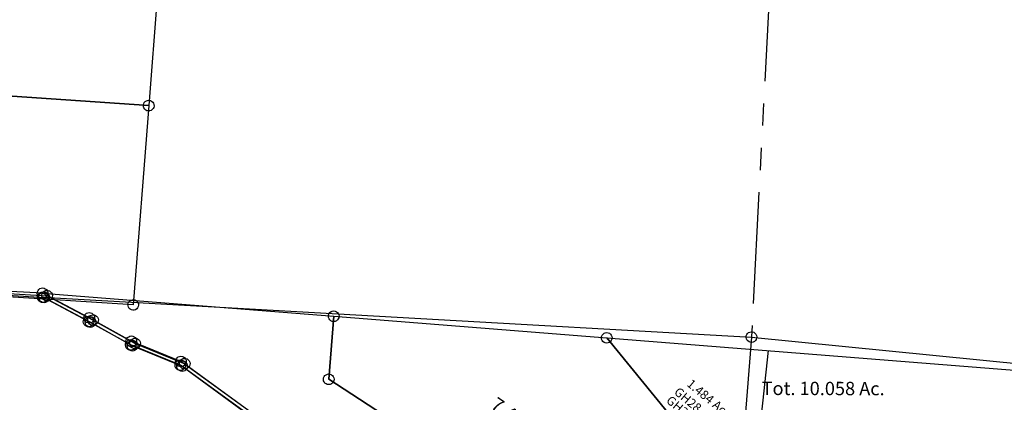
# Model space of a CAD drawing. Units: feet. Extents: x 1928856 to 1971870, y 558830 to 590273.
# Drawn here: x 1950886 to 1953100, y 572747 to 573607 of the extents above; entities that cross this region are included whole.
import ezdxf
from ezdxf.enums import TextEntityAlignment as Align

# ---------------------------------------------------------------- set-up
doc = ezdxf.new("R2010")
doc.units = ezdxf.units.FT
doc.header["$MEASUREMENT"] = 0
doc.linetypes.add('PHANTOM2', pattern=[1.25, 0.625, -0.125, 0.125, -0.125, 0.125, -0.125])
doc.layers.add('SEC LINE', color=8, linetype='PHANTOM2')
doc.layers.add('SURVEY', color=2, linetype='CONTINUOUS')
doc.styles.get("Standard").update_dxf_attribs({"font": 'romans.shx', "height": 40})

# ---------------------------------------------------------------- blocks, each defined once
blk = doc.blocks.new('GOOD HOPEGHA$C0C797EBA')
at = {"layer": 'SURVEY', "color": 2}
for p, q in [((-1495, 676.1), (936.7, 547.5)), ((925.2, 550.7), (926.4, 553.5)), ((926.4, 553.5), (928.3, 555.9)), ((928.3, 555.9), (930.7, 557.9)), ((930.7, 557.9), (933.6, 559.1)), ((933.6, 559.1), (936.7, 559.5)), ((936.7, 559.5), (939.8, 559.1)), ((939.8, 559.1), (942.7, 557.9)), ((942.7, 557.9), (945.1, 555.9)), ((945.1, 555.9), (947, 553.5)), ((947, 553.5), (948.2, 550.7)), ((924.7, 547.5), (925.2, 550.7)), ((925.2, 544.4), (924.7, 547.5)), ((926.4, 541.5), (925.2, 544.4)), ((928.3, 539.1), (926.4, 541.5)), ((930.7, 537.2), (928.3, 539.1)), ((933.6, 536), (930.7, 537.2)), ((936.7, 535.5), (933.6, 536)), ((936.7, 547.5), (1041.6, 492.6)), ((939.8, 536), (936.7, 535.5)), ((942.7, 537.2), (939.8, 536)), ((945.1, 539.1), (942.7, 537.2)), ((947, 541.5), (945.1, 539.1)), ((948.2, 544.4), (947, 541.5)), ((948.2, 550.7), (948.7, 547.5)), ((948.7, 547.5), (948.2, 544.4)), ((1029.6, 492.6), (1030.1, 495.7)), ((1030.1, 489.5), (1029.6, 492.6)), ((1030.1, 495.7), (1031.3, 498.6)), ((1031.3, 486.6), (1030.1, 489.5)), ((1031.3, 498.6), (1033.2, 501)), ((1033.2, 501), (1035.6, 502.9)), ((1035.6, 502.9), (1038.5, 504.1)), ((1038.5, 504.1), (1041.6, 504.6)), ((1041.6, 504.6), (1044.7, 504.1)), ((1041.6, 492.6), (1136.4, 440)), ((1044.7, 504.1), (1047.6, 502.9)), ((1047.6, 502.9), (1050, 501)), ((1050, 501), (1051.9, 498.6)), ((1051.9, 498.6), (1053.1, 495.7)), ((1053.1, 489.5), (1051.9, 486.6)), ((1053.1, 495.7), (1053.6, 492.6)), ((1053.6, 492.6), (1053.1, 489.5)), ((1033.2, 484.2), (1031.3, 486.6)), ((1035.6, 482.3), (1033.2, 484.2)), ((1038.5, 481.1), (1035.6, 482.3)), ((1041.6, 480.6), (1038.5, 481.1)), ((1044.7, 481.1), (1041.6, 480.6)), ((1047.6, 482.3), (1044.7, 481.1)), ((1050, 484.2), (1047.6, 482.3)), ((1051.9, 486.6), (1050, 484.2)), ((1124.4, 440), (1124.9, 443.1)), ((1124.9, 443.1), (1126.1, 446)), ((1126.1, 446), (1128, 448.4)), ((1128, 448.4), (1130.4, 450.3)), ((1130.4, 450.3), (1133.3, 451.5)), ((1133.3, 451.5), (1136.4, 452)), ((1136.4, 452), (1139.5, 451.5)), ((1139.5, 451.5), (1142.4, 450.3)), ((1142.4, 450.3), (1144.8, 448.4)), ((1144.8, 448.4), (1146.7, 446)), ((1146.7, 446), (1147.9, 443.1)), ((1147.9, 443.1), (1148.4, 440)), ((1124.9, 436.9), (1124.4, 440)), ((1126.1, 434), (1124.9, 436.9)), ((1128, 431.6), (1126.1, 434)), ((1130.4, 429.7), (1128, 431.6)), ((1133.3, 428.5), (1130.4, 429.7)), ((1136.4, 428), (1133.3, 428.5)), ((1136.4, 440), (1248, 394.8)), ((1139.5, 428.5), (1136.4, 428)), ((1142.4, 429.7), (1139.5, 428.5)), ((1144.8, 431.6), (1142.4, 429.7)), ((1146.7, 434), (1144.8, 431.6)), ((1147.9, 436.9), (1146.7, 434)), ((1148.4, 440), (1147.9, 436.9)), ((1236.5, 397.9), (1237.7, 400.8)), ((1237.7, 400.8), (1239.6, 403.2)), ((1239.6, 403.2), (1242, 405.1)), ((1242, 405.1), (1244.9, 406.3)), ((1244.9, 406.3), (1248, 406.8)), ((1248, 406.8), (1251.2, 406.3)), ((1251.2, 406.3), (1254, 405.1)), ((1254, 405.1), (1256.4, 403.2)), ((1256.4, 403.2), (1258.4, 400.8)), ((1258.4, 400.8), (1259.6, 397.9)), ((1236, 394.8), (1236.5, 397.9)), ((1236.5, 391.7), (1236, 394.8)), ((1237.7, 388.8), (1236.5, 391.7)), ((1239.6, 386.4), (1237.7, 388.8)), ((1242, 384.5), (1239.6, 386.4)), ((1244.9, 383.3), (1242, 384.5)), ((1248, 382.8), (1244.9, 383.3)), ((1248, 394.8), (1451.3, 248)), ((1251.2, 383.3), (1248, 382.8)), ((1254, 384.5), (1251.2, 383.3)), ((1256.4, 386.4), (1254, 384.5)), ((1258.4, 388.8), (1256.4, 386.4)), ((1259.6, 391.7), (1258.4, 388.8)), ((1259.6, 397.9), (1260, 394.8)), ((1260, 394.8), (1259.6, 391.7))]:
    blk.add_line(p, q, dxfattribs=at)
blk = doc.blocks.new('GOOD HOPEGHA$C273C6823')
at = {"layer": 'SURVEY', "color": 2}
for p, q in [((-2063.3, 3006.4), (362.7, 2728.9)), ((350.7, 2728.9), (351.2, 2732.1)), ((351.2, 2725.8), (350.7, 2728.9)), ((351.2, 2732.1), (352.4, 2734.9)), ((352.4, 2722.9), (351.2, 2725.8)), ((352.4, 2734.9), (354.3, 2737.3)), ((354.3, 2737.3), (356.7, 2739.3)), ((356.7, 2739.3), (359.6, 2740.5)), ((359.6, 2740.5), (362.7, 2740.9)), ((362.7, 2740.9), (365.8, 2740.5)), ((362.7, 2728.9), (462.6, 2668.4)), ((365.8, 2740.5), (368.7, 2739.3)), ((368.7, 2739.3), (371.1, 2737.3)), ((371.1, 2737.3), (373, 2734.9)), ((373, 2734.9), (374.2, 2732.1)), ((374.2, 2725.8), (373, 2722.9)), ((374.2, 2732.1), (374.7, 2728.9)), ((374.7, 2728.9), (374.2, 2725.8)), ((354.3, 2720.5), (352.4, 2722.9)), ((356.7, 2718.6), (354.3, 2720.5)), ((359.6, 2717.4), (356.7, 2718.6)), ((362.7, 2716.9), (359.6, 2717.4)), ((365.8, 2717.4), (362.7, 2716.9)), ((368.7, 2718.6), (365.8, 2717.4)), ((371.1, 2720.5), (368.7, 2718.6)), ((373, 2722.9), (371.1, 2720.5)), ((456.6, 2678.7), (459.5, 2679.9)), ((459.5, 2679.9), (462.6, 2680.4)), ((462.6, 2680.4), (465.7, 2679.9)), ((465.7, 2679.9), (468.6, 2678.7)), ((450.6, 2668.4), (451.1, 2671.5)), ((451.1, 2665.3), (450.6, 2668.4)), ((451.1, 2671.5), (452.3, 2674.4)), ((452.3, 2662.4), (451.1, 2665.3)), ((452.3, 2674.4), (454.2, 2676.8)), ((454.2, 2660), (452.3, 2662.4)), ((454.2, 2676.8), (456.6, 2678.7)), ((456.6, 2658.1), (454.2, 2660)), ((459.5, 2656.9), (456.6, 2658.1)), ((462.6, 2656.4), (459.5, 2656.9)), ((462.6, 2668.4), (554.1, 2610.3)), ((465.7, 2656.9), (462.6, 2656.4)), ((468.6, 2658.1), (465.7, 2656.9)), ((468.6, 2678.7), (471, 2676.8)), ((471, 2660), (468.6, 2658.1)), ((471, 2676.8), (472.9, 2674.4)), ((472.9, 2662.4), (471, 2660)), ((472.9, 2674.4), (474.1, 2671.5)), ((474.1, 2665.3), (472.9, 2662.4)), ((474.1, 2671.5), (474.6, 2668.4)), ((474.6, 2668.4), (474.1, 2665.3)), ((542.1, 2610.3), (542.6, 2613.5)), ((542.6, 2613.5), (543.8, 2616.3)), ((543.8, 2616.3), (545.7, 2618.7)), ((545.7, 2618.7), (548.1, 2620.7)), ((548.1, 2620.7), (551, 2621.9)), ((551, 2621.9), (554.1, 2622.3)), ((554.1, 2622.3), (557.3, 2621.9)), ((557.3, 2621.9), (560.1, 2620.7)), ((560.1, 2620.7), (562.5, 2618.7)), ((562.5, 2618.7), (564.5, 2616.3)), ((564.5, 2616.3), (565.7, 2613.5)), ((565.7, 2613.5), (566.1, 2610.3)), ((542.6, 2607.2), (542.1, 2610.3)), ((543.8, 2604.3), (542.6, 2607.2)), ((545.7, 2601.9), (543.8, 2604.3)), ((548.1, 2600), (545.7, 2601.9)), ((551, 2598.8), (548.1, 2600)), ((554.1, 2598.3), (551, 2598.8)), ((554.1, 2610.3), (662.9, 2558.8)), ((557.3, 2598.8), (554.1, 2598.3)), ((560.1, 2600), (557.3, 2598.8)), ((562.5, 2601.9), (560.1, 2600)), ((564.5, 2604.3), (562.5, 2601.9)), ((565.7, 2607.2), (564.5, 2604.3)), ((566.1, 2610.3), (565.7, 2607.2)), ((654.5, 2567.2), (656.9, 2569.1)), ((656.9, 2569.1), (659.8, 2570.3)), ((659.8, 2570.3), (662.9, 2570.8)), ((662.9, 2570.8), (666.1, 2570.3)), ((666.1, 2570.3), (668.9, 2569.1)), ((668.9, 2569.1), (671.3, 2567.2)), ((650.9, 2558.8), (651.4, 2561.9)), ((651.4, 2555.6), (650.9, 2558.8)), ((651.4, 2561.9), (652.6, 2564.8)), ((652.6, 2552.8), (651.4, 2555.6)), ((652.6, 2564.8), (654.5, 2567.2)), ((654.5, 2550.4), (652.6, 2552.8)), ((656.9, 2548.4), (654.5, 2550.4)), ((659.8, 2547.2), (656.9, 2548.4)), ((662.9, 2546.8), (659.8, 2547.2)), ((662.9, 2558.8), (857, 2400.3)), ((666.1, 2547.2), (662.9, 2546.8)), ((668.9, 2548.4), (666.1, 2547.2)), ((671.3, 2550.4), (668.9, 2548.4)), ((671.3, 2567.2), (673.3, 2564.8)), ((673.3, 2552.8), (671.3, 2550.4)), ((673.3, 2564.8), (674.5, 2561.9)), ((674.5, 2555.6), (673.3, 2552.8)), ((674.5, 2561.9), (674.9, 2558.8)), ((674.9, 2558.8), (674.5, 2555.6))]:
    blk.add_line(p, q, dxfattribs=at)
blk = doc.blocks.new('GOOD HOPEGHA$C71BC0E78')
at = {"layer": 'SURVEY', "color": 2}
for p, q in [((-12, 0), (-11.5, 3.1)), ((-11.5, -3.1), (-12, 0)), ((-11.5, 3.1), (-10.3, 6)), ((-10.3, 6), (-8.4, 8.4)), ((-8.4, 8.4), (-6, 10.3)), ((-6, 10.3), (-3.1, 11.5)), ((-4, -508.3), (0, 0)), ((-3.1, 11.5), (0, 12)), ((0, 12), (3.1, 11.5)), ((3.1, 11.5), (6, 10.3)), ((6, 10.3), (8.4, 8.4)), ((8.4, 8.4), (10.3, 6)), ((10.3, 6), (11.5, 3.1)), ((11.5, 3.1), (12, 0)), ((12, 0), (11.5, -3.1)), ((-10.3, -6), (-11.5, -3.1)), ((-8.4, -8.4), (-10.3, -6)), ((-6, -10.3), (-8.4, -8.4)), ((-3.1, -11.5), (-6, -10.3)), ((0, -12), (-3.1, -11.5)), ((3.1, -11.5), (0, -12)), ((6, -10.3), (3.1, -11.5)), ((8.4, -8.4), (6, -10.3)), ((10.3, -6), (8.4, -8.4)), ((11.5, -3.1), (10.3, -6)), ((-1347.1, -519.7), (-1347.1, -495.7)), ((-1347.1, -495.7), (-1323.1, -495.7)), ((-1331.8, -956.2), (-1335.1, -507.7)), ((-1335.1, -507.7), (-4, -508.3)), ((-1323.1, -495.7), (-1323.1, -519.7)), ((-16, -508.3), (-15.5, -505.2)), ((-15.5, -511.4), (-16, -508.3)), ((-15.5, -505.2), (-14.3, -502.3)), ((-14.3, -502.3), (-12.4, -499.9)), ((-12.4, -499.9), (-10, -498)), ((-10, -498), (-7.1, -496.8)), ((-4, -508.3), (-7.5, -956.8)), ((-7.1, -496.8), (-4, -496.3)), ((-4, -496.3), (-0.9, -496.8)), ((-0.9, -496.8), (2, -498)), ((2, -498), (4.4, -499.9)), ((4.4, -499.9), (6.3, -502.3)), ((6.3, -502.3), (7.5, -505.2)), ((7.5, -505.2), (8, -508.3)), ((8, -508.3), (7.5, -511.4)), ((-1323.1, -519.7), (-1347.1, -519.7)), ((-14.3, -514.3), (-15.5, -511.4)), ((-12.4, -516.7), (-14.3, -514.3)), ((-10, -518.6), (-12.4, -516.7)), ((-7.1, -519.8), (-10, -518.6)), ((-4, -520.3), (-7.1, -519.8)), ((-0.9, -519.8), (-4, -520.3)), ((2, -518.6), (-0.9, -519.8)), ((4.4, -516.7), (2, -518.6)), ((6.3, -514.3), (4.4, -516.7)), ((7.5, -511.4), (6.3, -514.3)), ((-1343.3, -953.4), (-1342.1, -950.5)), ((-1342.1, -950.5), (-1340.2, -948.1)), ((-1340.2, -948.1), (-1337.8, -946.2)), ((-1337.8, -946.2), (-1334.9, -945)), ((-1334.9, -945), (-1331.8, -944.5)), ((-1331.8, -944.5), (-1328.6, -945)), ((-1328.6, -945), (-1325.8, -946.2)), ((-1325.8, -946.2), (-1323.4, -948.1)), ((-1323.4, -948.1), (-1321.4, -950.5)), ((-1321.4, -950.5), (-1320.2, -953.4)), ((-19, -953.7), (-17.8, -950.8)), ((-17.8, -950.8), (-15.9, -948.4)), ((-15.9, -948.4), (-13.5, -946.5)), ((-13.5, -946.5), (-10.6, -945.3)), ((-10.6, -945.3), (-7.5, -944.8)), ((-7.5, -944.8), (-4.4, -945.3)), ((-4.4, -945.3), (-1.5, -946.5)), ((-1.5, -946.5), (0.9, -948.4)), ((0.9, -948.4), (2.8, -950.8)), ((2.8, -950.8), (4, -953.7)), ((-1343.8, -956.5), (-1343.3, -953.4)), ((-1343.3, -959.6), (-1343.8, -956.5)), ((-1342.1, -962.5), (-1343.3, -959.6)), ((-1340.2, -964.9), (-1342.1, -962.5)), ((-1337.8, -966.8), (-1340.2, -964.9)), ((-1334.9, -968), (-1337.8, -966.8)), ((-1331.8, -968.5), (-1334.9, -968)), ((-7.5, -956.8), (-1331.8, -956.2)), ((-1331.8, -956.2), (-7.5, -956.8)), ((-1328.5, -1407), (-1331.8, -956.5)), ((-1328.6, -968), (-1331.8, -968.5)), ((-1325.8, -966.8), (-1328.6, -968)), ((-1323.4, -964.9), (-1325.8, -966.8)), ((-1321.4, -962.5), (-1323.4, -964.9)), ((-1320.2, -959.6), (-1321.4, -962.5)), ((-1320.2, -953.4), (-1319.8, -956.5)), ((-1319.8, -956.5), (-1320.2, -959.6)), ((-19.5, -956.8), (-19, -953.7)), ((-19, -959.9), (-19.5, -956.8)), ((-17.8, -962.8), (-19, -959.9)), ((-15.9, -965.2), (-17.8, -962.8)), ((-13.5, -967.1), (-15.9, -965.2)), ((-10.6, -968.3), (-13.5, -967.1)), ((-7.5, -956.8), (-11, -1407.6)), ((-7.5, -968.8), (-10.6, -968.3)), ((-4.4, -968.3), (-7.5, -968.8)), ((-1.5, -967.1), (-4.4, -968.3)), ((0.9, -965.2), (-1.5, -967.1)), ((2.8, -962.8), (0.9, -965.2)), ((4, -959.9), (2.8, -962.8)), ((4, -953.7), (4.5, -956.8)), ((4.5, -956.8), (4, -959.9)), ((-1340.5, -1407), (-1340, -1403.9)), ((-1340, -1410.2), (-1340.5, -1407)), ((-1340, -1403.9), (-1338.8, -1401)), ((-1338.8, -1413), (-1340, -1410.2)), ((-1338.8, -1401), (-1336.9, -1398.6)), ((-1336.9, -1415.4), (-1338.8, -1413)), ((-1336.9, -1398.6), (-1334.5, -1396.7)), ((-1334.5, -1417.4), (-1336.9, -1415.4)), ((-1334.5, -1396.7), (-1331.6, -1395.5)), ((-1331.6, -1395.5), (-1328.5, -1395)), ((-1328.5, -1395), (-1325.3, -1395.5)), ((-11, -1407.6), (-1328.5, -1407)), ((-1325.1, -1864.4), (-1328.5, -1407)), ((-1328.5, -1407), (-11, -1407.6)), ((-1325.3, -1395.5), (-1322.5, -1396.7)), ((-1322.5, -1396.7), (-1320.1, -1398.6)), ((-1320.1, -1415.4), (-1322.5, -1417.4)), ((-1320.1, -1398.6), (-1318.1, -1401)), ((-1318.1, -1413), (-1320.1, -1415.4)), ((-1318.1, -1401), (-1316.9, -1403.9)), ((-1316.9, -1410.2), (-1318.1, -1413)), ((-1316.9, -1403.9), (-1316.5, -1407)), ((-1316.5, -1407), (-1316.9, -1410.2)), ((-23, -1407.6), (-22.5, -1404.5)), ((-22.5, -1410.8), (-23, -1407.6)), ((-22.5, -1404.5), (-21.3, -1401.6)), ((-21.3, -1413.6), (-22.5, -1410.8)), ((-21.3, -1401.6), (-19.4, -1399.2)), ((-19.4, -1416), (-21.3, -1413.6)), ((-19.4, -1399.2), (-17, -1397.3)), ((-17, -1418), (-19.4, -1416)), ((-17, -1397.3), (-14.1, -1396.1)), ((-11, -1407.6), (-14.5, -1856.6)), ((-14.1, -1396.1), (-11, -1395.6)), ((-11, -1395.6), (-7.9, -1396.1)), ((-7.9, -1396.1), (-5, -1397.3)), ((-5, -1397.3), (-2.6, -1399.2)), ((-2.6, -1416), (-5, -1418)), ((-2.6, -1399.2), (-0.7, -1401.6)), ((-0.7, -1413.6), (-2.6, -1416)), ((-0.7, -1401.6), (0.5, -1404.5)), ((0.5, -1410.8), (-0.7, -1413.6)), ((0.5, -1404.5), (1, -1407.6)), ((1, -1407.6), (0.5, -1410.8)), ((-1331.6, -1418.6), (-1334.5, -1417.4)), ((-1328.5, -1419), (-1331.6, -1418.6)), ((-1325.3, -1418.6), (-1328.5, -1419)), ((-1322.5, -1417.4), (-1325.3, -1418.6)), ((-14.1, -1419.2), (-17, -1418)), ((-11, -1419.6), (-14.1, -1419.2)), ((-7.9, -1419.2), (-11, -1419.6)), ((-5, -1418), (-7.9, -1419.2)), ((-1336.6, -1861.3), (-1335.4, -1858.4)), ((-1335.4, -1858.4), (-1333.5, -1856)), ((-1333.5, -1856), (-1331.1, -1854.1)), ((-1331.1, -1854.1), (-1328.2, -1852.9)), ((-1328.2, -1852.9), (-1325.1, -1852.4)), ((-1325.1, -1852.4), (-1322, -1852.9)), ((-14.5, -1856.6), (-1325.1, -1864.4)), ((-1322, -1852.9), (-1319.1, -1854.1)), ((-1319.1, -1854.1), (-1316.7, -1856)), ((-1316.7, -1856), (-1314.8, -1858.4)), ((-1314.8, -1858.4), (-1313.6, -1861.3)), ((-26.5, -1856.6), (-26, -1853.5)), ((-26, -1859.8), (-26.5, -1856.6)), ((-26, -1853.5), (-24.8, -1850.6)), ((-24.8, -1862.6), (-26, -1859.8)), ((-24.8, -1850.6), (-22.9, -1848.2)), ((-22.9, -1848.2), (-20.5, -1846.3)), ((-20.5, -1846.3), (-17.6, -1845.1)), ((-17.6, -1845.1), (-14.5, -1844.6)), ((-14.5, -1844.6), (-11.4, -1845.1)), ((-11.4, -1845.1), (-8.5, -1846.3)), ((-8.5, -1846.3), (-6.1, -1848.2)), ((-6.1, -1848.2), (-4.2, -1850.6)), ((-4.2, -1850.6), (-3, -1853.5)), ((-3, -1859.8), (-4.2, -1862.6)), ((-3, -1853.5), (-2.5, -1856.6)), ((-2.5, -1856.6), (-3, -1859.8)), ((-1337.1, -1864.4), (-1336.6, -1861.3)), ((-1336.6, -1867.5), (-1337.1, -1864.4)), ((-1335.4, -1870.4), (-1336.6, -1867.5)), ((-1333.5, -1872.8), (-1335.4, -1870.4)), ((-1331.1, -1874.7), (-1333.5, -1872.8)), ((-1328.2, -1875.9), (-1331.1, -1874.7)), ((-1325.1, -1876.4), (-1328.2, -1875.9)), ((-1322, -1875.9), (-1325.1, -1876.4)), ((-1319.1, -1874.7), (-1322, -1875.9)), ((-1316.7, -1872.8), (-1319.1, -1874.7)), ((-1314.8, -1870.4), (-1316.7, -1872.8)), ((-1313.6, -1867.5), (-1314.8, -1870.4)), ((-1313.6, -1861.3), (-1313.1, -1864.4)), ((-1313.1, -1864.4), (-1313.6, -1867.5)), ((-22.9, -1865), (-24.8, -1862.6)), ((-20.5, -1867), (-22.9, -1865)), ((-17.6, -1868.2), (-20.5, -1867)), ((-14.5, -1868.6), (-17.6, -1868.2)), ((-11.4, -1868.2), (-14.5, -1868.6)), ((-8.5, -1867), (-11.4, -1868.2)), ((-6.1, -1865), (-8.5, -1867)), ((-4.2, -1862.6), (-6.1, -1865))]:
    blk.add_line(p, q, dxfattribs=at)
for p in [(-658.8, -701.9), (-646.7, -1160.2), (-691.3, -1610.8)]:
    blk.add_text('13.670 Ac.', height=50, dxfattribs=at).set_placement(p, align=Align.CENTER)
at = {"layer": 'SURVEY', "color": 1, "linetype": 'ByBlock', "ltscale": 10, "char_height": 50, "width": 194.75, "attachment_point": 5}
for insert in [(-677.1, -765.2), (-671.3, -1221.1), (-689.5, -1678.5)]:
    blk.add_mtext('GH28-056', dxfattribs=dict(at, insert=insert))
blk = doc.blocks.new('GOOD HOPEGHA$C1BA93371')
at = {"layer": 'SURVEY', "color": 2}
for p, q in [((-1632.6, 126), (-4064.3, 254.6)), ((-1642.9, 132), (-1641, 134.4)), ((-1641, 134.4), (-1638.6, 136.3)), ((-1638.6, 136.3), (-1635.7, 137.5)), ((-1635.7, 137.5), (-1632.6, 138)), ((-1632.6, 138), (-1629.4, 137.5)), ((-1629.4, 137.5), (-1626.6, 136.3)), ((-1626.6, 136.3), (-1624.2, 134.4)), ((-1624.2, 134.4), (-1622.2, 132)), ((-1644.6, 126), (-1644.1, 129.1)), ((-1644.1, 122.8), (-1644.6, 126)), ((-1644.1, 129.1), (-1642.9, 132)), ((-1642.9, 120), (-1644.1, 122.8)), ((-1641, 117.6), (-1642.9, 120)), ((-1638.6, 115.6), (-1641, 117.6)), ((-1635.7, 114.4), (-1638.6, 115.6)), ((-1632.6, 114), (-1635.7, 114.4)), ((-1527.7, 71), (-1632.6, 126)), ((-1632.6, 126), (-978, 75.5)), ((-1629.4, 114.4), (-1632.6, 114)), ((-1626.6, 115.6), (-1629.4, 114.4)), ((-1624.2, 117.6), (-1626.6, 115.6)), ((-1622.2, 120), (-1624.2, 117.6)), ((-1622.2, 132), (-1621, 129.1)), ((-1621, 122.8), (-1622.2, 120)), ((-1621, 129.1), (-1620.6, 126)), ((-1620.6, 126), (-1621, 122.8)), ((-1539.7, 71), (-1539.2, 74.1)), ((-1539.2, 67.9), (-1539.7, 71)), ((-1539.2, 74.1), (-1538, 77)), ((-1538, 65), (-1539.2, 67.9)), ((-1538, 77), (-1536.1, 79.4)), ((-1536.1, 79.4), (-1533.7, 81.3)), ((-1533.7, 81.3), (-1530.8, 82.5)), ((-1530.8, 82.5), (-1527.7, 83)), ((-1527.7, 83), (-1524.5, 82.5)), ((-1432.9, 18.4), (-1527.7, 71)), ((-1524.5, 82.5), (-1521.7, 81.3)), ((-1521.7, 81.3), (-1519.3, 79.4)), ((-1519.3, 79.4), (-1517.3, 77)), ((-1517.3, 77), (-1516.1, 74.1)), ((-1516.1, 67.9), (-1517.3, 65)), ((-1516.1, 74.1), (-1515.7, 71)), ((-1515.7, 71), (-1516.1, 67.9)), ((-990, 75.5), (-989.5, 78.6)), ((-989.5, 72.3), (-990, 75.5)), ((-989.5, 78.6), (-988.3, 81.5)), ((-988.3, 69.5), (-989.5, 72.3)), ((-988.9, -66.2), (-978, 75.4)), ((-978, 75.4), (-988.9, -66.2)), ((-988.3, 81.5), (-986.4, 83.9)), ((-986.4, 67.1), (-988.3, 69.5)), ((-986.4, 83.9), (-984, 85.8)), ((-984, 65.1), (-986.4, 67.1)), ((-984, 85.8), (-981.1, 87)), ((-981.1, 87), (-978, 87.5)), ((-978, 87.5), (-974.8, 87)), ((-978, 75.4), (-363.9, 28.1)), ((-974.8, 87), (-972, 85.8)), ((-972, 85.8), (-969.6, 83.9)), ((-969.6, 67.1), (-972, 65.1)), ((-969.6, 83.9), (-967.6, 81.5)), ((-967.6, 69.5), (-969.6, 67.1)), ((-967.6, 81.5), (-966.4, 78.6)), ((-966.4, 72.3), (-967.6, 69.5)), ((-966.4, 78.6), (-966, 75.5)), ((-966, 75.5), (-966.4, 72.3)), ((-1536.1, 62.6), (-1538, 65)), ((-1533.7, 60.7), (-1536.1, 62.6)), ((-1530.8, 59.5), (-1533.7, 60.7)), ((-1527.7, 59), (-1530.8, 59.5)), ((-1524.5, 59.5), (-1527.7, 59)), ((-1521.7, 60.7), (-1524.5, 59.5)), ((-1519.3, 62.6), (-1521.7, 60.7)), ((-1517.3, 65), (-1519.3, 62.6)), ((-981.1, 63.9), (-984, 65.1)), ((-978, 63.5), (-981.1, 63.9)), ((-974.8, 63.9), (-978, 63.5)), ((-972, 65.1), (-974.8, 63.9)), ((-1444.4, 21.5), (-1443.2, 24.4)), ((-1443.2, 24.4), (-1441.3, 26.8)), ((-1441.3, 26.8), (-1438.9, 28.7)), ((-1438.9, 28.7), (-1436, 29.9)), ((-1436, 29.9), (-1432.9, 30.4)), ((-1432.9, 30.4), (-1429.8, 29.9)), ((-1429.8, 29.9), (-1426.9, 28.7)), ((-1426.9, 28.7), (-1424.5, 26.8)), ((-1424.5, 26.8), (-1422.6, 24.4)), ((-1422.6, 24.4), (-1421.4, 21.5)), ((-375.9, 28.1), (-375.5, 31.2)), ((-375.5, 25), (-375.9, 28.1)), ((-375.5, 31.2), (-374.3, 34.1)), ((-374.3, 22.1), (-375.5, 25)), ((-374.3, 34.1), (-372.3, 36.5)), ((-372.3, 36.5), (-369.9, 38.4)), ((-369.9, 38.4), (-367.1, 39.6)), ((-367.1, 39.6), (-363.9, 40.1)), ((-363.9, 40.1), (-360.8, 39.6)), ((-104.2, -287.3), (-363.9, 28.1)), ((-363.9, 28.1), (1258.9, -97.1)), ((-363.9, 28.1), (-104.2, -287.3)), ((-360.8, 39.6), (-357.9, 38.4)), ((-357.9, 38.4), (-355.5, 36.5)), ((-355.5, 36.5), (-353.6, 34.1)), ((-353.6, 34.1), (-352.4, 31.2)), ((-352.4, 25), (-353.6, 22.1)), ((-352.4, 31.2), (-351.9, 28.1)), ((-351.9, 28.1), (-352.4, 25)), ((-1444.9, 18.4), (-1444.4, 21.5)), ((-1444.4, 15.3), (-1444.9, 18.4)), ((-1443.2, 12.4), (-1444.4, 15.3)), ((-1441.3, 10), (-1443.2, 12.4)), ((-1438.9, 8.1), (-1441.3, 10)), ((-1436, 6.9), (-1438.9, 8.1)), ((-1432.9, 6.4), (-1436, 6.9)), ((-1321.2, -26.8), (-1432.9, 18.4)), ((-1429.8, 6.9), (-1432.9, 6.4)), ((-1426.9, 8.1), (-1429.8, 6.9)), ((-1424.5, 10), (-1426.9, 8.1)), ((-1422.6, 12.4), (-1424.5, 10)), ((-1421.4, 15.3), (-1422.6, 12.4)), ((-1421.4, 21.5), (-1420.9, 18.4)), ((-1420.9, 18.4), (-1421.4, 15.3)), ((-372.3, 19.7), (-374.3, 22.1)), ((-369.9, 17.8), (-372.3, 19.7)), ((-367.1, 16.6), (-369.9, 17.8)), ((-363.9, 16.1), (-367.1, 16.6)), ((-360.8, 16.6), (-363.9, 16.1)), ((-357.9, 17.8), (-360.8, 16.6)), ((-355.5, 19.7), (-357.9, 17.8)), ((-353.6, 22.1), (-355.5, 19.7)), ((-1332.8, -23.7), (-1331.6, -20.8)), ((-1331.6, -20.8), (-1329.6, -18.4)), ((-1329.6, -18.4), (-1327.2, -16.5)), ((-1327.2, -16.5), (-1324.4, -15.3)), ((-1324.4, -15.3), (-1321.2, -14.8)), ((-1321.2, -14.8), (-1318.1, -15.3)), ((-1318.1, -15.3), (-1315.2, -16.5)), ((-1315.2, -16.5), (-1312.8, -18.4)), ((-1312.8, -18.4), (-1310.9, -20.8)), ((-1310.9, -20.8), (-1309.7, -23.7)), ((-1333.2, -26.8), (-1332.8, -23.7)), ((-1332.8, -29.9), (-1333.2, -26.8)), ((-1331.6, -32.8), (-1332.8, -29.9)), ((-1329.6, -35.2), (-1331.6, -32.8)), ((-1327.2, -37.1), (-1329.6, -35.2)), ((-1324.4, -38.3), (-1327.2, -37.1)), ((-1321.2, -38.8), (-1324.4, -38.3)), ((-1118, -173.5), (-1321.2, -26.8)), ((-1318.1, -38.3), (-1321.2, -38.8)), ((-1315.2, -37.1), (-1318.1, -38.3)), ((-1312.8, -35.2), (-1315.2, -37.1)), ((-1310.9, -32.8), (-1312.8, -35.2)), ((-1309.7, -29.9), (-1310.9, -32.8)), ((-1309.7, -23.7), (-1309.2, -26.8)), ((-1309.2, -26.8), (-1309.7, -29.9)), ((-1000.9, -66.2), (-1000.4, -63.1)), ((-1000.4, -69.4), (-1000.9, -66.2)), ((-1000.4, -63.1), (-999.2, -60.2)), ((-999.2, -60.2), (-997.3, -57.8)), ((-997.3, -57.8), (-994.9, -55.9)), ((-994.9, -55.9), (-992, -54.7)), ((-992, -54.7), (-988.9, -54.2)), ((-988.9, -54.2), (-985.8, -54.7)), ((108.9, -772.4), (-988.9, -66.2)), ((-988.9, -66.2), (108.9, -772.4)), ((-985.8, -54.7), (-982.9, -55.9)), ((-982.9, -55.9), (-980.5, -57.8)), ((-980.5, -57.8), (-978.6, -60.2)), ((-978.6, -60.2), (-977.4, -63.1)), ((-977.4, -63.1), (-976.9, -66.2)), ((-976.9, -66.2), (-977.4, -69.4)), ((-999.2, -72.2), (-1000.4, -69.4)), ((-997.3, -74.6), (-999.2, -72.2)), ((-994.9, -76.6), (-997.3, -74.6)), ((-992, -77.8), (-994.9, -76.6)), ((-988.9, -78.2), (-992, -77.8)), ((-985.8, -77.8), (-988.9, -78.2)), ((-982.9, -76.6), (-985.8, -77.8)), ((-980.5, -74.6), (-982.9, -76.6)), ((-978.6, -72.2), (-980.5, -74.6)), ((-977.4, -69.4), (-978.6, -72.2))]:
    blk.add_line(p, q, dxfattribs=at)
at = {"layer": 'SURVEY', "color": 3}
blk.add_line((-113.6, -1078.3), (0, 0), dxfattribs=at)
at = {"layer": 'SURVEY', "color": 2}
for s, height, rotation, p in [('1.484 Ac.', 20, 320.3441, (-142.1, -113.9)), ('7.473 Ac.', 30, 325.4578, (-557.2, -176.3))]:
    blk.add_text(s, height=height, rotation=rotation, dxfattribs=at).set_placement(p, align=Align.CENTER)
blk.add_text('Tot. 10.058 Ac.', height=30, dxfattribs=at).set_placement((122.9, -99.8), align=Align.CENTER)
at = {"layer": 'SURVEY', "color": 1, "linetype": 'ByBlock', "ltscale": 10, "char_height": 20, "width": 194.75, "attachment_point": 5, "rotation": 320.0629}
for s, insert in [('GH28-001', (-161.8, -130.2)), ('GH28-009', (-179.5, -149.4))]:
    blk.add_mtext(s, dxfattribs=dict(at, insert=insert))
blk = doc.blocks.new('GOOD HOPEGHA$C286B5026')
at = {"layer": 'SURVEY', "color": 4, "linetype": 'Continuous'}
for p, q in [((0.5, 1571.7), (1.7, 1574.6)), ((1.7, 1574.6), (3.6, 1577)), ((3.6, 1577), (6, 1578.9)), ((6, 1578.9), (8.9, 1580.1)), ((8.9, 1580.1), (12, 1580.6)), ((12, 1580.6), (15.1, 1580.1)), ((15.1, 1580.1), (18, 1578.9)), ((18, 1578.9), (20.4, 1577)), ((20.4, 1577), (22.3, 1574.6)), ((22.3, 1574.6), (23.5, 1571.7)), ((0, 1568.6), (0.5, 1571.7)), ((0.5, 1565.5), (0, 1568.6)), ((1.7, 1562.6), (0.5, 1565.5)), ((3.6, 1560.2), (1.7, 1562.6)), ((6, 1558.3), (3.6, 1560.2)), ((8.9, 1557.1), (6, 1558.3)), ((12, 1556.6), (8.9, 1557.1)), ((15.1, 1557.1), (12, 1556.6)), ((18, 1558.3), (15.1, 1557.1)), ((20.4, 1560.2), (18, 1558.3)), ((22.3, 1562.6), (20.4, 1560.2)), ((23.5, 1565.5), (22.3, 1562.6)), ((23.5, 1571.7), (24, 1568.6)), ((24, 1568.6), (23.5, 1565.5)), ((99.9, 1508.1), (100.4, 1511.2)), ((100.4, 1505), (99.9, 1508.1)), ((100.4, 1511.2), (101.6, 1514.1)), ((101.6, 1514.1), (103.5, 1516.5)), ((103.5, 1516.5), (105.9, 1518.4)), ((105.9, 1518.4), (108.8, 1519.6)), ((108.8, 1519.6), (111.9, 1520.1)), ((111.9, 1520.1), (115, 1519.6)), ((115, 1519.6), (117.9, 1518.4)), ((117.9, 1518.4), (120.3, 1516.5)), ((120.3, 1516.5), (122.2, 1514.1)), ((122.2, 1514.1), (123.4, 1511.2)), ((123.4, 1511.2), (123.9, 1508.1)), ((123.9, 1508.1), (123.4, 1505)), ((101.6, 1502.1), (100.4, 1505)), ((103.5, 1499.7), (101.6, 1502.1)), ((105.9, 1497.8), (103.5, 1499.7)), ((108.8, 1496.6), (105.9, 1497.8)), ((111.9, 1496.1), (108.8, 1496.6)), ((115, 1496.6), (111.9, 1496.1)), ((117.9, 1497.8), (115, 1496.6)), ((120.3, 1499.7), (117.9, 1497.8)), ((122.2, 1502.1), (120.3, 1499.7)), ((123.4, 1505), (122.2, 1502.1)), ((197.5, 1460.3), (200.3, 1461.5)), ((200.3, 1461.5), (203.5, 1462)), ((203.5, 1462), (206.6, 1461.5)), ((206.6, 1461.5), (209.5, 1460.3)), ((191.5, 1450), (191.9, 1453.1)), ((191.9, 1446.9), (191.5, 1450)), ((191.9, 1453.1), (193.1, 1456)), ((193.1, 1444), (191.9, 1446.9)), ((193.1, 1456), (195.1, 1458.4)), ((195.1, 1441.6), (193.1, 1444)), ((195.1, 1458.4), (197.5, 1460.3)), ((197.5, 1439.7), (195.1, 1441.6)), ((200.3, 1438.5), (197.5, 1439.7)), ((209.5, 1439.7), (206.6, 1438.5)), ((209.5, 1460.3), (211.9, 1458.4)), ((211.9, 1441.6), (209.5, 1439.7)), ((211.9, 1458.4), (213.8, 1456)), ((213.8, 1444), (211.9, 1441.6)), ((213.8, 1456), (215, 1453.1)), ((215, 1446.9), (213.8, 1444)), ((215, 1453.1), (215.5, 1450)), ((215.5, 1450), (215, 1446.9)), ((203.5, 1438), (200.3, 1438.5)), ((206.6, 1438.5), (203.5, 1438)), ((300.3, 1398.4), (300.7, 1401.5)), ((300.7, 1395.3), (300.3, 1398.4)), ((300.7, 1401.5), (301.9, 1404.4)), ((301.9, 1392.4), (300.7, 1395.3)), ((301.9, 1404.4), (303.9, 1406.8)), ((303.9, 1406.8), (306.3, 1408.7)), ((306.3, 1408.7), (309.1, 1409.9)), ((309.1, 1409.9), (312.3, 1410.4)), ((312.3, 1410.4), (315.4, 1409.9)), ((315.4, 1409.9), (318.3, 1408.7)), ((318.3, 1408.7), (320.7, 1406.8)), ((320.7, 1406.8), (322.6, 1404.4)), ((322.6, 1404.4), (323.8, 1401.5)), ((323.8, 1395.3), (322.6, 1392.4)), ((323.8, 1401.5), (324.3, 1398.4)), ((324.3, 1398.4), (323.8, 1395.3)), ((1587.5, 1393.1), (1589.4, 1395.5)), ((1589.4, 1395.5), (1591.8, 1397.4)), ((1591.8, 1397.4), (1594.7, 1398.6)), ((1594.7, 1398.6), (1597.8, 1399.1)), ((1597.8, 1399.1), (1600.9, 1398.6)), ((1600.9, 1398.6), (1603.8, 1397.4)), ((1603.8, 1397.4), (1606.2, 1395.5)), ((1606.2, 1395.5), (1608.1, 1393.1)), ((303.9, 1390), (301.9, 1392.4)), ((306.3, 1388.1), (303.9, 1390)), ((309.1, 1386.9), (306.3, 1388.1)), ((312.3, 1386.4), (309.1, 1386.9)), ((315.4, 1386.9), (312.3, 1386.4)), ((318.3, 1388.1), (315.4, 1386.9)), ((320.7, 1390), (318.3, 1388.1)), ((322.6, 1392.4), (320.7, 1390)), ((1585.8, 1387.1), (1586.3, 1390.2)), ((1586.3, 1384), (1585.8, 1387.1)), ((1586.3, 1390.2), (1587.5, 1393.1)), ((1587.5, 1381.1), (1586.3, 1384)), ((1589.4, 1378.7), (1587.5, 1381.1)), ((1591.8, 1376.8), (1589.4, 1378.7)), ((1594.7, 1375.6), (1591.8, 1376.8)), ((1597.8, 1375.1), (1594.7, 1375.6)), ((1600.9, 1375.6), (1597.8, 1375.1)), ((1603.8, 1376.8), (1600.9, 1375.6)), ((1606.2, 1378.7), (1603.8, 1376.8)), ((1608.1, 1381.1), (1606.2, 1378.7)), ((1608.1, 1393.1), (1609.3, 1390.2)), ((1609.3, 1384), (1608.1, 1381.1)), ((1609.3, 1390.2), (1609.8, 1387.1)), ((1609.8, 1387.1), (1609.3, 1384))]:
    blk.add_line(p, q, dxfattribs=at)
at = {"layer": 'SURVEY', "color": 4}
for p, q in [((111.9, 1508.1), (12, 1568.6)), ((12, 1568.6), (1597.8, 1387.2)), ((203.5, 1450), (111.9, 1508.1)), ((312.3, 1398.4), (203.5, 1450)), ((506.3, 1240), (312.3, 1398.4)), ((1597.8, 1387.1), (1408.3, 0)), ((1597.8, 1387.2), (2885.4, 1182.4))]:
    blk.add_line(p, q, dxfattribs=at)

msp = doc.modelspace()

# ---------------------------------------------------------------- linework, layer by layer
at = {"layer": 'SEC LINE', "color": 254, "ltscale": 400}
msp.add_line((1952600.2, 574217.9), (1952531.3, 572894.1), dxfattribs=at)

# ---------------------------------------------------------------- block references
at = {"layer": 'SURVEY', "ltscale": 10}
for name, p, rotation in [('GOOD HOPEGHA$C71BC0E78', (1951284.7, 574817.3), 356.0173668776455), ('GOOD HOPEGHA$C273C6823', (1950740.7, 570241.7), 3.260815454908382), ('GOOD HOPEGHA$C0C797EBA', (1950000.8, 572441.1), 359.6680376755548), ('GOOD HOPEGHA$C1BA93371', (1952569.8, 572863.4), 359.8969265734929)]:
    msp.add_blockref(name, p, dxfattribs=dict(at, rotation=rotation))
at = {"layer": 'SURVEY', "color": 2, "ltscale": 10, "rotation": 3.313752810288605}
msp.add_blockref('GOOD HOPEGHA$C286B5026', (1951016.3, 571416.8), dxfattribs=at)

doc.saveas('drawing.dxf')
